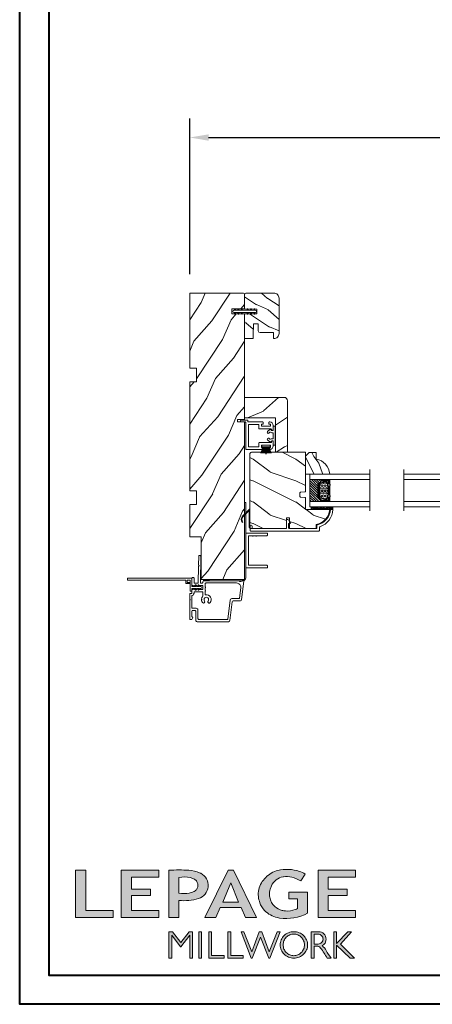
# Model space of a CAD drawing. Units: millimetres. Extents: x -96 to 592, y 0 to 199.
# Drawn here: x 241 to 251, y 0 to 23 of the extents above; entities that cross this region are included whole.
import ezdxf

# ---------------------------------------------------------------- set-up
doc = ezdxf.new("R2010")
doc.units = ezdxf.units.MM
doc.header["$MEASUREMENT"] = 0
doc.layers.get('0').update_dxf_attribs({"lineweight": 18})
doc.styles.add('Cotes', font='arial.ttf')
doc.linetypes.add('Amzigzag', pattern='A,0.0001,[136,genltshp.shx,S=0.04,R=0,X=0,Y=0],-11', length=11.0001)
doc.dimstyles.new('1-1', dxfattribs={"dimscale": 0.03937, "dimtxt": 11, "dimasz": 11, "dimexe": 11, "dimexo": 11, "dimgap": 11, "dimtad": 0, "dimtih": 1, "dimtoh": 1, "dimdec": 1, "dimlfac": 25.4, "dimzin": 0, "dimdsep": 46, "dimtxsty": 'Cotes', "dimcen": 0.09, "dimadec": 0, "dimazin": 0, "dimtfac": 1, "dimtdec": 1, "dimtofl": 0, "dimtmove": 0, "dimatfit": 3, "dimfxl": 0, "dimtolj": 1, "dimtzin": 0, "dimarcsym": 0})

# ---------------------------------------------------------------- blocks, each defined once
blk = doc.blocks.new('Logo 2018')
h = blk.add_hatch(color=256)
h.dxf.hatch_style = 1
h.paths.add_polyline_path([(85.9, 159.5), (153.9, 159.5), (153.9, 172.3), (104.2, 172.3), (104.2, 245.7), (85.9, 245.7)])
h = blk.add_hatch(color=256)
h.dxf.hatch_style = 1
h.paths.add_polyline_path([(168.9, 245.7), (168.9, 159.5), (236.9, 159.5), (236.9, 172.3), (187.2, 172.3), (187.2, 199.8), (221.8, 199.8), (221.8, 211), (187.2, 211), (187.2, 232.9), (236.9, 232.9), (236.9, 245.7)])
h = blk.add_hatch(color=256)
h.dxf.hatch_style = 1
h.paths.add_polyline_path([(255.2, 159.5), (273.5, 159.5), (273.5, 190.8, 0.100878), (309.1, 194.2, 0.672282), (313.2, 240.1, 0.0175), (311.1, 241, 0.088188), (291.5, 245.7, 0.026721), (255.2, 245.7)])
h.paths.add_polyline_path([(273.4, 232.7, -0.087731), (294.2, 232.2, -0.030178), (296.7, 231.5, -0.089386), (302.9, 228.4, -0.105083), (306.8, 223.6, -0.119001), (308.1, 218.2, -0.119001), (306.8, 212.9, -0.105404), (302.9, 208.1, -0.089385), (296, 205, -0.044827), (292.3, 204.1, -0.061376), (273.4, 203.7)], flags=16)
h = blk.add_hatch(color=256)
h.dxf.hatch_style = 1
h.paths.add_polyline_path([(320.4, 159.5), (340.6, 159.5), (348.5, 177.9), (386.5, 177.9), (394.4, 159.5), (414.6, 159.5), (372.4, 245.7), (362.6, 245.7)])
h.paths.add_polyline_path([(367.5, 222.7), (381.9, 187.6), (353.1, 187.6)], flags=16)
h = blk.add_hatch(color=256)
h.dxf.hatch_style = 1
h.paths.add_polyline_path([(462.7, 233.6, -0.002912), (463.2, 233.7, -0.101922), (478.3, 233, -0.074889), (494.5, 226.2), (502.6, 238.7, 0.043079), (492.3, 243.5, 0.141968), (453.1, 245.2, 0.071236), (441.2, 240.4, 0.128284), (423.1, 222.5, 0.165135), (417.8, 197.7, 0.051451), (420.3, 186.6, 0.112912), (429, 172.4, 0.145235), (451.9, 159.6, 0.019704), (456.2, 158.8, 0.156295), (507.2, 167.5), (507.2, 206.1), (472.9, 206.1), (472.9, 193.9), (489, 193.9), (489, 176, 0.024193), (484.3, 174.3, -0.127304), (467, 171.7, -0.02827), (460.8, 172.6, -0.137751), (447.7, 179.7, -0.184724), (438.4, 196.6, -0.039198), (438, 203.3, -0.086714), (440.1, 214.2, -0.033136), (441.3, 217.3, -0.247971)])
h = blk.add_hatch(color=256)
h.dxf.hatch_style = 1
h.paths.add_polyline_path([(526, 245.7), (526, 159.5), (594, 159.5), (594, 172.3), (544.2, 172.3), (544.2, 199.8), (578.8, 199.8), (578.8, 211), (544.2, 211), (544.2, 232.9), (594, 232.9), (594, 245.7)])
h = blk.add_hatch(color=256)
h.dxf.hatch_style = 1
h.paths.add_polyline_path([(255.2, 86.1), (260.6, 86.1), (260.6, 127.4), (276.5, 106.7), (277, 106.7), (293, 127.4), (293, 86.1), (298.4, 86.1), (298.4, 134), (292, 134), (276.8, 114.6), (261.6, 134), (255.2, 134)])
h = blk.add_hatch(color=256)
h.dxf.hatch_style = 1
h.paths.add_polyline_path([(309.5, 86.1), (314.5, 86.1), (314.5, 134), (309.5, 134)])
h = blk.add_hatch(color=256)
h.dxf.hatch_style = 1
h.paths.add_polyline_path([(355.4, 86.1), (355.4, 90.9), (332.9, 90.9), (332.9, 134), (327.7, 134), (327.7, 86.1)])
h = blk.add_hatch(color=256)
h.dxf.hatch_style = 1
h.paths.add_polyline_path([(390, 86.1), (390, 90.9), (367.6, 90.9), (367.6, 134), (362.3, 134), (362.3, 86.1)])
h = blk.add_hatch(color=256)
h.dxf.hatch_style = 1
h.paths.add_polyline_path([(421.7, 124.3), (436.8, 86.1), (438.5, 86.1), (457, 134), (451.7, 134), (437.5, 97.2), (423.9, 134), (419.4, 134), (405.8, 97.2), (391.6, 134), (386.3, 134), (404.8, 86.1), (406.6, 86.1)])
h = blk.add_hatch(color=256)
h.dxf.hatch_style = 1
h.paths.add_polyline_path([(491.7, 132.2, 0.095415), (482.2, 134, 0.095415), (472.6, 132.2, 0.097163), (464.5, 127, 0.099743), (459.1, 119.1, 0.101646), (457.2, 110, 0.101646), (459.1, 100.8, 0.099743), (464.5, 92.9, 0.097163), (472.6, 87.7, 0.095415), (482.2, 85.9, 0.095415), (491.7, 87.7, 0.097163), (499.8, 92.9, 0.099743), (505.2, 100.8, 0.101646), (507.1, 110, 0.101646), (505.2, 119.1, 0.099743), (499.8, 127, 0.097163)])
h.paths.add_polyline_path([(489.4, 128.2, -0.099108), (495.7, 123.9, -0.097857), (499.9, 117.5, -0.096991), (501.4, 110, -0.096991), (499.9, 102.5, -0.097857), (495.7, 96.1, -0.099108), (489.4, 91.9, -0.10001), (482, 90.4, -0.10001), (474.6, 91.9, -0.099108), (468.3, 96.1, -0.097857), (464.1, 102.5, -0.096991), (462.7, 110, -0.096991), (464.1, 117.5, -0.097857), (468.3, 123.9, -0.099108), (474.6, 128.2, -0.10001), (482, 129.7, -0.10001)], flags=16)
h = blk.add_hatch(color=256)
h.dxf.hatch_style = 1
h.paths.add_polyline_path([(530.8, 104.2, -0.017367), (542.6, 86.1), (549.8, 86.1, -0.054534), (540.9, 99.8, 0.101611), (533.3, 108.7, 0.207752), (539.7, 115.2, 0.095854), (540.7, 120.4, 0.095854), (539.7, 125.7, 0.097359), (536.8, 130, 0.099567), (532.5, 133, 0.101187), (527.5, 134), (513.6, 134), (513.6, 86.1), (519, 86.1), (519, 107.9), (523.6, 107.9, -0.220357)])
h.paths.add_polyline_path([(526.1, 111.6), (519, 111.6), (519, 129.4), (526.1, 129.4, -0.095348), (529.6, 128.7, -0.097133), (532.5, 126.8, -0.09977), (534.5, 123.9, -0.101717), (535.2, 120.5, -0.101717), (534.5, 117.1, -0.09977), (532.5, 114.2, -0.097133), (529.6, 112.3, -0.095348)], flags=16)
h = blk.add_hatch(color=256)
h.dxf.hatch_style = 1
h.paths.add_polyline_path([(559.8, 112.5), (559.8, 134), (554.5, 134), (554.5, 86.1), (559.8, 86.1), (559.8, 109.5), (584.4, 86.1), (592, 86.1), (566.9, 111.2), (587, 134), (580.4, 134)])
for points in [[(85.9, 159.5), (85.9, 245.7), (104.2, 245.7), (104.2, 172.3), (153.9, 172.3), (153.9, 159.5), (85.9, 159.5)], [(236.9, 245.7), (168.9, 245.7), (168.9, 159.5), (236.9, 159.5), (236.9, 172.3), (187.2, 172.3), (187.2, 199.8), (221.8, 199.8), (221.8, 211), (187.2, 211), (187.2, 232.9), (236.9, 232.9), (236.9, 245.7)], [(594, 245.7), (526, 245.7), (526, 159.5), (594, 159.5), (594, 172.3), (544.2, 172.3), (544.2, 199.8), (578.8, 199.8), (578.8, 211), (544.2, 211), (544.2, 232.9), (594, 232.9), (594, 245.7)], [(327.7, 134), (327.7, 86.1), (355.4, 86.1), (355.4, 90.9), (332.9, 90.9), (332.9, 134), (327.7, 134)], [(362.3, 134), (362.3, 86.1), (390, 86.1), (390, 90.9), (367.6, 90.9), (367.6, 134), (362.3, 134)]]:
    blk.add_lwpolyline(points)
for points in [[(309.1, 194.2, 0.672282), (313.2, 240.1, 0.017575), (311.1, 241, 0.088146), (291.5, 245.7, 0.026721), (255.2, 245.7), (255.2, 159.5), (273.5, 159.5), (273.5, 190.8, 0.100878)], [(273.4, 232.7), (273.4, 203.7, 0.061376), (292.3, 204.1, 0.044827), (296, 205, 0.089385), (302.9, 208.1, 0.105404), (306.8, 212.9, 0.119001), (308.1, 218.2, 0.119001), (306.8, 223.6, 0.105083), (302.9, 228.4, 0.089386), (296.7, 231.5, 0.030178), (294.2, 232.2, 0.087731)], [(494.5, 226.2), (502.6, 238.7, 0.043079), (492.3, 243.5, 0.141968), (453.1, 245.2, 0.071236), (441.2, 240.4, 0.128284), (423.1, 222.5, 0.165135), (417.8, 197.7, 0.051451), (420.3, 186.6, 0.112912), (429, 172.4, 0.145235), (451.9, 159.6, 0.019704), (456.2, 158.8, 0.156295), (507.2, 167.5), (507.2, 206.1), (472.9, 206.1), (472.9, 193.9), (489, 193.9), (489, 176, 0.024193), (484.3, 174.3, -0.127304), (467, 171.7, -0.02827), (460.8, 172.6, -0.137751), (447.7, 179.7, -0.184724), (438.4, 196.6, -0.039198), (438, 203.3, -0.086714), (440.1, 214.2, -0.033136), (441.3, 217.3, -0.247971), (462.7, 233.6, -0.002912), (463.2, 233.7, -0.101922), (478.3, 233, -0.074889)], [(457.2, 110, 0.101646), (459.1, 100.8, 0.099743), (464.5, 92.9, 0.097163), (472.6, 87.7, 0.095415), (482.2, 85.9, 0.095415), (491.7, 87.7, 0.097163), (499.8, 92.9, 0.099743), (505.2, 100.8, 0.101646), (507.1, 110, 0.101646), (505.2, 119.1, 0.099743), (499.8, 127, 0.097163), (491.7, 132.2, 0.095415), (482.2, 134, 0.095415), (472.6, 132.2, 0.097163), (464.5, 127, 0.099743), (459.1, 119.1, 0.101646)], [(462.7, 110, 0.096991), (464.1, 102.5, 0.097857), (468.3, 96.1, 0.099108), (474.6, 91.9, 0.10001), (482, 90.4, 0.10001), (489.4, 91.9, 0.099108), (495.7, 96.1, 0.097857), (499.9, 102.5, 0.096991), (501.4, 110, 0.096991), (499.9, 117.5, 0.097857), (495.7, 123.9, 0.099108), (489.4, 128.2, 0.10001), (482, 129.7, 0.10001), (474.6, 128.2, 0.099108), (468.3, 123.9, 0.097857), (464.1, 117.5, 0.096991)], [(519, 129.4), (526.1, 129.4, -0.095348), (529.6, 128.7, -0.097133), (532.5, 126.8, -0.09977), (534.5, 123.9, -0.101717), (535.2, 120.5, -0.101717), (534.5, 117.1, -0.09977), (532.5, 114.2, -0.097133), (529.6, 112.3, -0.095348), (526.1, 111.6), (519, 111.6)]]:
    blk.add_lwpolyline(points, format="xyb", close=True)
for points in [[(394.4, 159.5), (414.6, 159.5), (372.4, 245.7), (362.6, 245.7), (362.6, 245.7), (320.4, 159.5), (340.6, 159.5), (348.5, 177.9), (386.5, 177.9)], [(367.5, 222.7), (353.1, 187.6), (381.9, 187.6)], [(293, 86.1), (293, 127.4), (277, 106.7), (276.5, 106.7), (260.6, 127.4), (260.6, 86.1), (255.2, 86.1), (255.2, 134), (261.6, 134), (276.8, 114.6), (292, 134), (298.4, 134), (298.4, 86.1)], [(309.5, 134), (314.5, 134), (314.5, 86.1), (309.5, 86.1)], [(451.7, 134), (437.5, 97.2), (423.9, 134), (419.4, 134), (405.8, 97.2), (391.6, 134), (386.3, 134), (404.8, 86.1), (406.6, 86.1), (421.7, 124.3), (436.8, 86.1), (438.5, 86.1), (457, 134)], [(587, 134), (566.9, 111.2), (592, 86.1), (584.4, 86.1), (559.8, 109.5), (559.8, 86.1), (554.5, 86.1), (554.5, 134), (559.8, 134), (559.8, 112.5), (580.4, 134)]]:
    blk.add_lwpolyline(points, close=True)
blk.add_lwpolyline([(549.8, 86.1), (542.6, 86.1, 0.017367), (530.8, 104.2, 0.220357), (523.6, 107.9), (519, 107.9), (519, 86.1), (513.6, 86.1), (513.6, 134), (527.5, 134, -0.101187), (532.5, 133, -0.099567), (536.8, 130, -0.097359), (539.7, 125.7, -0.095854), (540.7, 120.4, -0.095854), (539.7, 115.2, -0.195811), (533.8, 108.9, -0.007945), (533.3, 108.7, -0.101575), (540.9, 99.8, 0.054484), (549.8, 86.1)], format="xyb")
blk = doc.blocks.new('*D161')
at = {"color": 0, "lineweight": -2, "transparency": 16777216}
for p, q in [((245.318, 16.751), (245.318, 20.319)), ((284.612, 16.751), (284.612, 20.319)), ((245.752, 19.886), (262.758, 19.886)), ((284.179, 19.886), (267.173, 19.886))]:
    blk.add_line(p, q, dxfattribs=at)
at = {"color": 0, "transparency": 16777216}
for points in [[(245.752, 19.958), (245.752, 19.813), (245.318, 19.886)], [(284.179, 19.958), (284.179, 19.813), (284.612, 19.886)]]:
    blk.add_solid(points, dxfattribs=at)
at = {"layer": 'Defpoints', "color": 0, "transparency": 16777216}
for p in [(245.318, 19.886), (245.318, 16.318), (284.612, 16.318)]:
    blk.add_point(p, dxfattribs=at)
at = {"color": 0, "transparency": 16777216, "insert": (264.965, 19.886), "char_height": 0.43307, "attachment_point": 5, "style": 'Cotes'}
blk.add_mtext('\\A1;FRAME SIZE', dxfattribs=at)
blk = doc.blocks.new('D-072')
for points in [[(-0.71, 5.89, 1), (-0.54, 5.43), (0, 5.62), (0, 6.15)], [(2.11, 5.89, -1), (1.94, 5.43), (1.4, 5.62), (1.4, 6.15)], [(-0.71, 3.89, 1), (-0.54, 3.43), (0, 3.62), (0, 4.15)], [(-0.71, 1.89, 1), (-0.54, 1.43), (0, 1.62), (0, 2.15)], [(2.11, 3.89, -1), (1.94, 3.43), (1.4, 3.62), (1.4, 4.15)], [(2.11, 1.89, -1), (1.94, 1.43), (1.4, 1.62), (1.4, 2.15)], [(-0.71, -1.89, -1), (-0.54, -1.43), (0, -1.62), (0, -2.15)], [(-0.71, -3.89, -1), (-0.54, -3.43), (0, -3.62), (0, -4.15)], [(-0.71, -5.89, -1), (-0.54, -5.43), (0, -5.62), (0, -6.15)], [(2.11, -1.89, 1), (1.94, -1.43), (1.4, -1.62), (1.4, -2.15)], [(2.11, -3.89, 1), (1.94, -3.43), (1.4, -3.62), (1.4, -4.15)], [(2.11, -5.89, 1), (1.94, -5.43), (1.4, -5.62), (1.4, -6.15)]]:
    blk.add_hatch(color=256).paths.add_polyline_path(points)
for points in [[(0, 6.15), (-0.71, 5.89, 1), (-0.54, 5.43), (0, 5.62)], [(1.4, 5.62), (1.94, 5.43, 1), (2.11, 5.89), (1.4, 6.15)], [(0, 4.15), (-0.71, 3.89, 1), (-0.54, 3.43), (0, 3.62)], [(0, 2.15), (-0.71, 1.89, 1), (-0.54, 1.43), (0, 1.62)], [(1.4, 3.62), (1.94, 3.43, 1), (2.11, 3.89), (1.4, 4.15)], [(1.4, 1.62), (1.94, 1.43, 1), (2.11, 1.89), (1.4, 2.15)], [(0, -2.15), (-0.71, -1.89, -1), (-0.54, -1.43), (0, -1.62)], [(0, -4.15), (-0.71, -3.89, -1), (-0.54, -3.43), (0, -3.62)], [(0, -6.15), (-0.71, -5.89, -1), (-0.54, -5.43), (0, -5.62)], [(1.4, -1.62), (1.94, -1.43, -1), (2.11, -1.89), (1.4, -2.15)], [(1.4, -3.62), (1.94, -3.43, -1), (2.11, -3.89), (1.4, -4.15)], [(1.4, -5.62), (1.94, -5.43, -1), (2.11, -5.89), (1.4, -6.15)]]:
    blk.add_lwpolyline(points, format="xyb")
blk.add_lwpolyline([(1.4, -6.15, -1), (0, -6.15), (0, 6.15, -1), (1.4, 6.15)], format="xyb", close=True)
blk = doc.blocks.new('PP-002')
blk.add_lwpolyline([(5.3, 18.97), (5.5, 18.97), (3, 18.97, 0.414214), (1, 16.97), (1, 16.71, 0.414214), (1.3, 16.41), (1.9, 16.41, 0.414214), (2.2, 16.71), (2.2, 17.17, -0.414214), (2.5, 17.47), (3.2, 17.47, -0.414214), (3.5, 17.17), (3.5, 12.44, -0.414214), (3.2, 12.14), (2.5, 12.14, -0.414214), (2.2, 12.44), (2.2, 12.91, 0.414214), (1.9, 13.21), (1.3, 13.21, 0.414214), (1, 12.91), (1, 4.59, -0.414214), (0.7, 4.29), (0.3, 4.29, 0.414214), (0, 3.99), (0, 0.3, 0.414214), (0.3, 0), (0.7, 0, 0.414214), (1, 0.3), (1, 2.7, -0.414214), (1.3, 3), (16.7, 3, 0.414211), (17, 3.3), (17, 12.91, 0.414216), (16.7, 13.21), (16.1, 13.21, 0.414214), (15.8, 12.91), (15.8, 12.44, -0.414214), (15.5, 12.14), (14.8, 12.14, -0.414214), (14.5, 12.44), (14.5, 17.17, -0.414214), (14.8, 17.47), (15.5, 17.47, -0.414214), (15.8, 17.17), (15.8, 16.71, 0.414214), (16.1, 16.41), (16.7, 16.41, 0.414214), (17, 16.71), (17, 16.97, 0.414214), (15, 18.97), (12.5, 18.97, 0.999992), (12.5, 17.97), (12.7, 17.97, -0.414215), (13, 17.67), (13, 10.94, 0.414215), (13.3, 10.64), (15.2, 10.64, -0.414216), (15.5, 10.34), (15.5, 4.8, -0.414211), (15.2, 4.5), (2.8, 4.5, -0.414214), (2.5, 4.8), (2.5, 10.34, -0.414214), (2.8, 10.64), (4.7, 10.64, 0.414214), (5, 10.94), (5, 17.67, -0.414214), (5.3, 17.97), (5.5, 17.97, 0.999992), (5.5, 18.97)], format="xyb")
blk = doc.blocks.new('PP-005')
blk.add_lwpolyline([(3.74, -1.5, -0.414214), (4.04, -1.2), (6.96, -1.2, -0.414214), (7.26, -1.5), (7.26, -1.95, 0.133599), (7.51, -2.87, -0.321622), (7.48, -3.21), (7.02, -3.74, 1), (7.93, -4.52), (9.27, -2.97, 0.520598), (9.02, -2.55, -0.393947), (8.46, -1.95), (8.46, -1.5, -0.414214), (8.76, -1.2), (10.7, -1.2, 0.414214), (11, -0.9), (11, -0.3, 0.414214), (10.7, 0), (0.3, 0, 0.414214), (0, -0.3), (0, -0.9, 0.414214), (0.3, -1.2), (2.24, -1.2, -0.414214), (2.54, -1.5), (2.54, -1.95, -0.393947), (1.98, -2.55, 0.520598), (1.73, -2.97), (3.07, -4.52, 1), (3.98, -3.74), (3.52, -3.21, -0.321622), (3.49, -2.87, 0.133599), (3.74, -1.95)], format="xyb", close=True)
blk = doc.blocks.new('D-059')
h = blk.add_hatch()
h.set_pattern_fill('WOOD1', color=256, scale=10, style=0, pattern_type=2)
h.set_pattern_definition([(216.8699, (-335.2539, -33.65), (29.999999, 20.000001), [5, -45]), (206.5651, (-329.254, -36.65), (-9.99999, -10.000013), [11.18034, -11.18034]), (198.4349, (-329.254, -41.65), (-20.000004, -9.999984), [6.32456, -25.29822])])
edge = h.paths.add_edge_path()
edge.add_line((-10.5, 0), (0, 0))
edge.add_line((0, 0), (0, 14.03))
edge.add_arc((0.54, 4.7), 9.34, 93.30502, 171.39183)
edge.add_line((-8.7, 6.1), (-12.5, 6.1))
edge.add_line((-12.5, 6.1), (-12.5, 2))
edge.add_line((-12.5, 2), (-10.5, 0))
blk.add_lwpolyline([(-10.5, 0), (0, 0), (0, 14.03, 0.354545), (-8.7, 6.1), (-12.5, 6.1), (-12.5, 2)], format="xyb", close=True)
blk = doc.blocks.new('V-006')
h = blk.add_hatch()
h.set_pattern_fill('GRAVEL', color=256, scale=0.075, style=0)
h.set_pattern_definition([(228.0128, (-26.72399, -53.63578), (-15.24001295, -17.14502107), [0.25629, -25.372875]), (184.9697, (-26.89544, -53.826285), (22.86003698, 1.90498656), [0.439804, -43.5405]), (132.5104, (-27.33359, -53.86438), (19.04998614, -20.95502047), [0.31011, -30.701025]), (267.2737, (-28.07654, -54.340635), (1.90499173, 38.09998774), [0.400504, -39.6498]), (292.8337, (-28.09559, -54.740685), (-9.52502704, 22.860013), [0.392726, -38.87985]), (357.2737, (-27.94319, -55.102635), (-38.09998774, 1.90499173), [0.400504, -39.6498]), (37.6942, (-27.54314, -55.121685), (-24.765015646, -19.04998302), [0.529645, -52.434825]), (72.2553, (-27.12404, -54.797835), (13.335026674, 41.910012155), [0.50004, -49.503975]), (121.4296, (-26.97164, -54.321585), (-15.24000393, 24.76497087), [0.40186, -39.784125]), (175.2364, (-27.18119, -53.97868), (20.95498354, -1.90498212), [0.458785, -22.480425]), (222.3974, (-27.63839, -53.940585), (-22.86000069, -20.95497274), [0.593309, -58.7376]), (138.8141, (-26.19059, -54.35968), (-13.3349915, 11.4299824), [0.202504, -20.04795]), (171.4692, (-26.34299, -54.22633), (24.7649622, -3.8100096), [0.38526, -38.14095]), (225, (-26.724, -54.1692), (-3e-16, -1.905), [0.269407, -2.42467]), (203.1986, (-26.85734, -53.94058), (9.5250321, 3.8100167), [0.14508, -14.36295]), (291.8014, (-26.9907, -53.99773), (-1.9050013, 5.7150037), [0.205175, -10.0536]), (30.9638, (-26.9145, -54.18823), (5.714994, 3.810003), [0.33324, -10.774725]), (161.5651, (-26.62874, -54.0168), (3.810002, -1.904997), [0.240965, -5.783175]), (16.3895, (-28.09559, -53.99773), (19.05001051, 5.71498811), [0.337566, -33.4191]), (70.3462, (-27.77174, -53.90248), (-7.61997877, -20.95497037), [0.2832, -28.03665]), (293.1986, (-26.62874, -53.63578), (-3.8100167, 9.5250321), [0.29016, -14.2179]), (343.6105, (-26.51444, -53.90248), (-19.05001051, 5.71498811), [0.337566, -33.4191]), (339.444, (-28.0956, -55.17883), (-9.5250118, 3.8099954), [0.325526, -15.950775]), (294.7751, (-27.79079, -55.29313), (-9.5249778, 20.95499027), [0.272754, -27.0027]), (66.8014, (-26.6097, -55.54078), (3.8100167, 9.5250321), [0.29016, -14.2179]), (17.354, (-26.49539, -55.27408), (-24.76500134, -7.6199885), [0.319337, -31.6143]), (69.444, (-27.54314, -55.54078), (-3.8099954, -9.5250118), [0.162764, -16.1136]), (101.3099, (-26.724, -55.5408), (-1.9049906, 7.6199756), [0.097136, -9.6165]), (165.9638, (-26.74304, -55.44553), (5.715004, -1.9049967), [0.392726, -7.461787]), (186.009, (-27.12404, -55.35028), (19.04997191, 1.90499555), [0.36395, -36.03105]), (303.6901, (-26.9145, -54.3597), (-1.9050007, 3.8099963), [0.274743, -6.593835]), (353.1572, (-26.76209, -54.588285), (32.38501339, -3.81001706), [0.479668, -47.487]), (60.9454, (-26.28584, -54.64543), (-7.6199823, -13.3349682), [0.19613, -19.41705]), (90, (-26.1906, -54.474), (-1.905, 1.905), [0.1143, -1.7907]), (120.2564, (-27.16214, -55.29313), (7.61998385, -13.33499327), [0.26465, -26.200425]), (48.0128, (-27.29549, -55.06453), (15.24001295, 17.14502107), [0.512582, -25.1166]), (0, (-26.9526, -54.6835), (1.905, 1.905), [0.4953, -1.4097]), (325.3048, (-26.45729, -54.68353), (-19.049967, 13.33500127), [0.301208, -29.819475]), (254.0546, (-26.20964, -54.85498), (-1.9050049, -7.6200182), [0.27737, -13.591275]), (207.646, (-26.28584, -55.121685), (-36.19498729, -19.05001198), [0.45161, -44.709375]), (175.4261, (-26.68589, -55.331235), (-24.7650057, 1.90499078), [0.477772, -47.29935]), (175.4261, (-26.68589, -55.331235), (-24.7650057, 1.90499078), [0.477772, -47.29935])])
h.paths.add_polyline_path([(6.3565, 0), (6.3565, 1.6), (-6.3565, 1.6), (-6.3565, 0)])
blk.add_line((-6.3565, 0), (-6.3565, 1.6))
blk.add_lwpolyline([(-6.3565, 0), (-6.3565, 1.6), (6.3565, 1.6), (6.3565, 0)], close=True)
blk = doc.blocks.new('CF-034')
blk.add_lwpolyline([(3.03, 4.11, -0.368219), (6.4, 3.84), (9.83, 0.4), (0, 0.4), (0, 0), (10.56, 0, 0.668179), (10.63, 0.17), (6.68, 4.12, 0.368219), (2.8, 4.43)], format="xyb", close=True)
blk = doc.blocks.new('PP-020')
blk.add_lwpolyline([(45.69, -20.05), (1.65, -20.05, -0.414214), (0.65, -19.05), (0.65, 3.95), (0, 3.95), (0, -19.05, 0.414214), (1.65, -20.7), (45.69, -20.7)], format="xyb", close=True)
blk = doc.blocks.new('V-042')
h = blk.add_hatch()
h.set_pattern_fill('ANSI31', color=256, scale=8, style=0)
h.set_pattern_definition([(45, (-287.4581, 1960.2951), (-0.7071068, 0.7071068), [])])
h.paths.add_polyline_path([(12.52, 4.65), (6.48, 4.65), (5.86, 4.65, -0.341404), (5.28, 5.1, 0.290945), (3.86, 6.42, -0.361442), (3.53, 6.81), (3.53, 9.5), (3.15, 9.5), (3.15, 0), (15.85, 0), (15.85, 9.5), (15.47, 9.5), (15.47, 6.81, -0.361442), (15.14, 6.42, 0.290945), (13.73, 5.1, -0.341139), (13.15, 4.65)])
h = blk.add_hatch()
h.set_pattern_fill('HEX', color=256, scale=4, style=0)
h.set_pattern_definition([(0, (-287.4581, 1960.29515), (0, 0.8660254), [0.5, -1]), (120, (-287.4581, 1960.29515), (-0.75, -0.4330127), [0.5, -1]), (60, (-286.9581, 1960.29515), (-0.75, 0.4330127), [0.5, -1])])
h.paths.add_polyline_path([(12.12, 10.62, -0.010382), (6.98, 10.62, 0.076556), (4.75, 10.13, 0.263685), (4.5, 9.82, 0.148643), (4.85, 7.05, 0.145267), (5.04, 6.84, -0.157262), (6.05, 5.6, 0.308069), (6.42, 5.35), (12.68, 5.35, 0.308069), (13.05, 5.6, -0.157262), (14.06, 6.84, 0.145267), (14.25, 7.05, 0.148643), (14.6, 9.82, 0.263685), (14.35, 10.13, 0.076556)])
at = {"linetype": 'Amzigzag', "ltscale": 1.5}
blk.add_line((-2.7, 34.8), (21.32, 34.8), dxfattribs=at)
at = {"linetype": 'Continuous', "lineweight": 25}
for p, q in [((5.83, 11.5), (3.78, 11.5)), ((15.32, 11.5), (13.27, 11.5)), ((3.58, 11.3), (3.58, 10.08)), ((3.62, 9.95), (3.63, 9.95)), ((3.63, 9.95), (3.63, 9.99)), ((3.63, 9.95), (3.63, 6.81)), ((3.72, 10.18), (3.74, 10.2)), ((3.72, 9.99), (3.72, 6.81)), ((3.8, 10.13), (3.77, 10.11)), ((3.78, 10.28), (3.78, 10.8)), ((3.87, 10.8), (3.87, 10.28)), ((4.08, 11.1), (5.68, 11.1)), ((5.68, 11.01), (4.08, 11.01)), ((5.68, 11.1), (5.68, 11.01)), ((13.42, 11.1), (15.02, 11.1)), ((13.42, 11.01), (13.42, 11.1)), ((15.02, 11.01), (13.42, 11.01)), ((15.23, 10.28), (15.23, 10.8)), ((15.33, 10.11), (15.3, 10.13)), ((15.32, 10.8), (15.32, 10.28)), ((15.36, 10.2), (15.38, 10.18)), ((15.38, 6.81), (15.38, 9.99)), ((15.47, 9.99), (15.47, 9.95)), ((15.47, 9.95), (15.48, 9.95)), ((15.47, 6.81), (15.47, 9.95)), ((15.52, 10.08), (15.52, 11.3)), ((5.95, 4.74), (6.58, 4.74)), ((5.95, 4.65), (6.58, 4.65)), ((6.42, 5.35), (12.68, 5.35)), ((6.58, 4.74), (12.52, 4.74)), ((6.58, 4.65), (12.52, 4.65)), ((12.52, 4.74), (13.15, 4.74)), ((12.52, 4.65), (13.15, 4.65))]:
    blk.add_line(p, q, dxfattribs=at)
blk.add_line((3.2, 0), (15.9, 0))
for points in [[(3.2, 34.8), (3.2, 0), (0, 0), (0, 34.8)], [(19.1, 34.8), (19.1, 0), (15.9, 0), (15.9, 34.8)]]:
    blk.add_lwpolyline(points)
for points in [[(3.2, 9.5), (3.58, 9.5), (3.58, 11.5), (3.2, 11.5)], [(15.9, 9.5), (15.52, 9.5), (15.52, 11.5), (15.9, 11.5)]]:
    blk.add_lwpolyline(points, close=True)
for centre, radius, start, end in [((3.78, 11.3), 0.2, 90, 180), ((9.55, 46), 34.7, 263.84509, 276.15491), ((15.32, 11.3), 0.2, 0, 90), ((3.79, 10.08), 0.21, 179.70679, 218.17016), ((3.87, 9.99), 0.238, 129.61883, 180), ((4.03, 6.81), 0.4, 180, 259.48794), ((3.87, 9.99), 0.148, 129.61883, 180), ((4.03, 6.81), 0.31, 180, 259.48794), ((3.67, 10.28), 0.11, 309.61883, 0), ((4.08, 10.8), 0.3, 90, 180), ((3.67, 10.28), 0.2, 309.61883, 0), ((4.08, 10.8), 0.21, 90, 180), ((3.63, 4.64), 1.81, 14.59957, 79.48794), ((3.63, 4.64), 1.9, 14.59957, 79.48794), ((9.23, 9.02), 4.8, 170.37881, 204.19767), ((4.89, 9.76), 0.4, 111.29157, 170.37881), ((7.47, 3.14), 7.5, 93.78033, 111.29157), ((5.31, 7.26), 0.5, 204.19767, 237.25921), ((3.63, 4.65), 2.6, 21.51019, 57.25921), ((9.55, 134.58), 123.98, 268.8103, 271.1897), ((11.63, 3.14), 7.5, 68.70843, 86.21967), ((15.47, 4.65), 2.6, 122.74079, 158.48981), ((15.47, 4.64), 1.9, 100.51206, 165.40043), ((15.47, 4.64), 1.81, 100.51206, 165.40043), ((13.79, 7.26), 0.5, 302.74079, 335.80233), ((9.87, 9.02), 4.8, 335.80233, 9.62119), ((14.21, 9.76), 0.4, 9.62119, 68.70843), ((15.02, 10.8), 0.3, 0, 90), ((15.02, 10.8), 0.21, 0, 90), ((15.07, 6.81), 0.31, 280.51206, 0), ((15.07, 6.81), 0.4, 280.51206, 0), ((15.43, 10.28), 0.2, 180, 230.38117), ((15.43, 10.28), 0.11, 180, 230.38117), ((15.23, 9.99), 0.148, 0, 50.38117), ((15.23, 9.99), 0.238, 0, 50.38117), ((15.31, 10.08), 0.21, 321.82984, 0.29321), ((5.95, 5.25), 0.6, 194.59957, 270), ((5.95, 5.25), 0.51, 194.59957, 270), ((6.42, 5.75), 0.4, 201.51019, 270), ((12.68, 5.75), 0.4, 270, 338.48981), ((13.15, 5.25), 0.51, 270, 345.40043), ((13.15, 5.25), 0.6, 270, 345.40043)]:
    blk.add_arc(centre, radius, start, end, dxfattribs=at)
blk = doc.blocks.new('PP-009-A')
h = blk.add_hatch()
h.set_pattern_fill('WOOD1', color=256, scale=25, angle=120, style=0, pattern_type=2)
h.set_pattern_definition([(23.1301, (613.7685, 1098.6867), (-80.801272, -39.951902), [12.5, -112.5]), (33.4349, (612.764, 1081.946), (34.15065, 9.1506), [27.95085, -27.95085]), (41.5651, (623.589, 1075.696), (46.650606, 30.8013), [15.8114, -63.24555])])
edge = h.paths.add_edge_path()
edge.add_line((123.25, 0), (123.25, -4))
edge.add_line((123.25, -4), (115.25, -4))
edge.add_line((115.25, -4), (115.25, 0))
edge.add_line((115.25, 0), (51.75, 0))
edge.add_line((51.75, 0), (51.75, -4))
edge.add_line((51.75, -4), (43.75, -4))
edge.add_line((43.75, -4), (43.75, 0))
edge.add_line((43.75, 0), (0, 0))
edge.add_line((0, 0), (0, -31))
edge.add_arc((1, -31), 1, 180, 270)
edge.add_line((1, -32), (9.2, -32))
edge.add_line((9.2, -32), (9.2, -24.5))
edge.add_line((9.2, -24.5), (12.2, -24.5))
edge.add_line((12.2, -24.5), (12.2, -32))
edge.add_line((12.2, -32), (73.64, -32))
edge.add_line((73.64, -32), (73.64, -27.81))
edge.add_line((73.64, -27.81), (75.14, -27.81))
edge.add_line((75.14, -27.81), (75.14, -32))
edge.add_line((75.14, -32), (167, -32))
edge.add_line((167, -32), (167, -6.61))
edge.add_line((167, -6.61), (142, -6.61))
edge.add_line((142, -6.61), (142, 0))
edge.add_line((142, 0), (123.25, 0))
blk.add_lwpolyline([(51.75, 0), (115.25, 0), (115.25, -4), (123.25, -4), (123.25, 0), (142, 0), (142, -6.61), (167, -6.61), (167, -32), (75.14, -32), (75.14, -32), (75.14, -27.81), (73.64, -27.81), (73.64, -32), (12.2, -32), (12.2, -24.5), (9.2, -24.5), (9.2, -32), (1, -32, -0.414214), (0, -31), (0, 0), (43.75, 0), (43.75, -4), (51.75, -4)], format="xyb", close=True)
blk = doc.blocks.new('CF-039')
for p, q in [((2.33, 1), (2.33, 5.3)), ((2.42, 1), (2.42, 5.3))]:
    blk.add_line(p, q)
blk.add_lwpolyline([(0, 1), (0, 0), (4.75, 0), (4.75, 1)], close=True)
for centre, radius, start, end in [((-7.85, 1.07), 8.03, 359.63197, 25.85353), ((-7.85, 1.07), 8.33, 359.63197, 24.85813), ((-7.85, 1.07), 8.63, 359.63197, 23.93906), ((-7.85, 1.07), 8.93, 359.63197, 23.08759), ((-7.85, 1.07), 9.23, 359.63197, 22.29631), ((-7.85, 1.07), 9.53, 359.63197, 21.55888), ((-7.85, 1.07), 9.83, 359.63197, 20.86985), ((-7.85, 1.07), 10.13, 359.63197, 20.22449), ((-7.85, 1.07), 10.43, 359.63197, 19.61868), ((12.6, 1.07), 10.43, 160.38132, 180.36803), ((12.6, 1.07), 10.13, 159.77551, 180.36803), ((12.6, 1.07), 9.83, 159.13015, 180.36803), ((12.6, 1.07), 9.53, 158.44112, 180.36803), ((12.6, 1.07), 9.23, 157.70369, 180.36803), ((12.6, 1.07), 8.93, 156.91241, 180.36803), ((12.6, 1.07), 8.63, 156.06094, 180.36803), ((12.6, 1.07), 8.33, 155.14187, 180.36803), ((12.6, 1.07), 8.03, 154.14647, 180.36803)]:
    blk.add_arc(centre, radius, start, end)
blk = doc.blocks.new('PP-021')
h = blk.add_hatch()
h.set_pattern_fill('WOOD1', color=256, scale=30, angle=30, pattern_type=2)
h.set_pattern_definition([(246.87, (-43.077, -12.54), (47.9423, 96.9615), [15, -135]), (236.565, (-22.989, -11.334), (-10.9807, -40.9808), [33.541, -33.541]), (228.435, (-15.489, -24.325), (-36.9616, -55.9807), [18.9737, -75.8947])])
h.paths.add_polyline_path([(0, 18), (0, 0), (12, 0), (12, 23, 0.414214), (10, 25), (-20, 25), (-20, 18)])
blk.add_lwpolyline([(-20, 18), (-20, 25), (10, 25, -0.414214), (12, 23), (12, 0), (0, 0), (0, 18), (-20, 18)], format="xyb")
blk = doc.blocks.new('D-007')
for points in [[(0.18, -12, -0.84045), (-0.04, -12.74), (-11.13, -11.38, -0.378866), (-11.7, -10.73), (-11.7, -6.52, 0.384203), (-12.24, -5.93), (-23.13, -4.64, -0.384203), (-23.85, -3.85), (-23.85, 14.43, -0.414214), (-23.05, 15.23), (-17.88, 15.23, 0.414214), (-17.28, 15.83), (-17.28, 16.99, 0.344238), (-17.66, 17.47), (-20.87, 17.48, 0.3902), (-21.17, 17.2, -0.505766), (-21.45, 17.03), (-22.27, 17.37, -0.305321), (-22.58, 17.83), (-22.58, 18.28, -0.414214), (-22.08, 18.78), (-11.48, 18.78, -0.198912), (-11.31, 18.7), (-11.13, 18.53, 0.414214), (-10.85, 18.53), (-10.68, 18.7, -0.198912), (-10.5, 18.78), (-7.75, 18.78, -0.414214), (-7.45, 18.48), (-7.45, 17.82, 0.170626), (-7.42, 17.73, 0.240371), (-6.85, 17.48), (-5.45, 17.48, -0.414214), (-5.15, 17.18), (-5.15, 16.76, 0.117306), (-5.13, 16.69), (-4.91, 16.25, -0.403953), (-5, 15.99, 0.220674), (-5.15, 15.79, 0.168278), (-5.13, 15.69), (-4.91, 15.25, -0.403953), (-5, 14.99, 0.220674), (-5.15, 14.79, 0.168278), (-5.13, 14.69), (-4.91, 14.25, -0.403953), (-5, 13.99, 0.220674), (-5.15, 13.79, 0.168278), (-5.13, 13.69), (-4.91, 13.25, -0.403953), (-5, 12.99, 0.273678), (-5.15, 12.73), (-5.15, 11.38, 0.414214), (-4.85, 11.08), (-3.05, 11.08, 0.414214), (-2.75, 11.38), (-2.75, 12.73, 0.273678), (-2.91, 12.99, -0.403953), (-2.99, 13.25), (-2.77, 13.69, 0.168278), (-2.76, 13.79, 0.220674), (-2.91, 13.99, -0.403953), (-2.99, 14.25), (-2.77, 14.69, 0.168278), (-2.76, 14.79, 0.220674), (-2.91, 14.99, -0.403953), (-2.99, 15.25), (-2.77, 15.69, 0.168278), (-2.76, 15.79, 0.220674), (-2.91, 15.99, -0.403953), (-2.99, 16.25), (-2.77, 16.69, 0.117306), (-2.75, 16.76), (-2.75, 17.18, -0.414214), (-2.45, 17.48), (1.35, 17.48, -0.414214), (1.95, 16.88), (1.95, 16.81, -0.414214), (1.35, 16.21), (-1.18, 16.21, 0.414214), (-1.48, 15.91), (-1.48, 14.09, 0.409111), (-1.19, 13.79), (8.28, 13.62, -0.198912), (8.46, 13.55), (8.62, 13.38, 0.414214), (8.9, 13.37), (9.08, 13.54, -0.198912), (9.25, 13.61), (14.2, 13.52, -0.414214), (14.79, 12.91), (14.79, 12.84, -0.414214), (14.18, 12.25), (-1.18, 12.52, 0.414214), (-1.48, 12.22), (-1.48, 11.68, 0.414214), (-0.88, 11.08), (-0.6, 11.08, -0.341999), (-0.02, 10.63, 0.341999), (0.17, 10.48), (0.4, 10.48), (0.4, 7.48), (0.2, 7.48, 0.414214), (0, 7.28), (0, -9.74, -0.210042), (-0.1, -9.96, 0.524065)], [(-10.18, -10.18), (-4.1, -10.93, 0.450467), (-1.3, -8.45), (-1.3, 9.21, 0.414214), (-1.9, 9.81), (-3.5, 9.81, 0.341999), (-3.69, 9.66, -0.774597), (-4.08, 9.66, 0.341999), (-4.27, 9.81), (-5.5, 9.81, 0.341999), (-5.69, 9.66, -0.774597), (-6.08, 9.66, 0.341999), (-6.27, 9.81), (-7.87, 9.81, 0.454272), (-8.17, 9.47, -0.674109), (-12.76, 6.85, -1), (-11.83, 8.03, 2.060023), (-11.83, 10.15, -1), (-12.76, 11.33, -0.124116), (-11.48, 11.89, -0.244295), (-11.26, 11.82), (-11.14, 11.69, 0.414214), (-10.85, 11.69), (-10.72, 11.82, -0.244295), (-10.5, 11.89, -0.148245), (-9.03, 11.15, 0.192761), (-8.85, 11.08), (-6.72, 11.08, 0.414214), (-6.42, 11.38), (-6.42, 15.91, 0.435632), (-6.74, 16.21, -0.311175), (-8.66, 17.33, 0.291386), (-8.93, 17.51), (-15.71, 17.51, 0.414214), (-16.01, 17.21), (-16.01, 14.96, -0.414214), (-17.01, 13.96), (-21.98, 13.96, 0.414214), (-22.58, 13.36), (-22.58, -3.13, 0.390067), (-22.31, -3.43), (-11.28, -4.75, -0.379786), (-10.4, -5.74), (-10.4, -9.93, 0.378866)]]:
    blk.add_lwpolyline(points, format="xyb", close=True)
blk = doc.blocks.new('PP-010')
h = blk.add_hatch()
h.set_pattern_fill('WOOD1', color=256, scale=15, angle=30, style=0, pattern_type=2)
h.set_pattern_definition([(246.87, (-28.8578, 15.9904), (23.97114, 48.48076), [7.5, -67.5]), (236.565, (-18.8135, 16.593), (-5.4904, -20.4904), [16.7705, -16.7705]), (228.435, (-15.0635, 10.098), (-18.4808, -27.9904), [9.487, -37.9473])])
h.paths.add_polyline_path([(-23.55, 20, 0.414214), (-26.55, 17), (-26.55, 1, 0.414214), (-25.55, 0), (-17.35, 0), (-17.35, 7), (-14.35, 7), (-14.35, 0), (0, 0), (0, 5), (-8.5, 5), (-8.5, 8), (-3.5, 8), (-3.5, 16.9), (0, 16.9), (0, 17, 0.414214), (-3, 20)])
blk.add_lwpolyline([(-14.35, 0), (-14.47, 7), (-17.23, 7), (-17.35, 0), (-25.55, 0, -0.414214), (-26.55, 1), (-26.55, 17, -0.414214), (-23.55, 20), (-3, 20, -0.414214), (0, 17), (0, 16.85), (-3.54, 16.79), (-3.54, 8.95, -0.409111), (-4.52, 7.95), (-8.54, 7.88), (-8.54, 5.11), (-1.67, 4.97), (-1.67, 4.97), (0, 4.97), (0, 0), (-14.35, 0)], format="xyb")
blk = doc.blocks.new('D-068')
blk.add_lwpolyline([(1.3, -36.6), (1.3, 0), (0, 0), (0, -34.1), (-2, -34.1), (-2, -36.5), (-1.3, -36.5), (-1.3, -34.8), (0, -34.8), (0, -36.6), (-6.3, -36.6), (-6.3, -37.6), (-4.8, -37.6), (-4.8, -40.32), (-5.49, -39.63, 1), (-5.74, -39.87), (-4.8, -40.81), (-4.8, -41.91), (-5.49, -41.22, 1), (-5.74, -41.46), (-4.8, -42.4), (-4.8, -42.85, 1), (-3.7, -42.85), (-3.7, -42.4), (-2.76, -41.46, 1), (-3.01, -41.22), (-3.7, -41.91), (-3.7, -40.81), (-2.76, -39.87, 1), (-3.01, -39.63), (-3.7, -40.32), (-3.7, -37.6), (1.29, -37.6), (1.29, -36.6)], format="xyb")
blk = doc.blocks.new('GB-023rec')
h = blk.add_hatch()
h.set_pattern_fill('WOOD1', color=256, scale=25, angle=90, style=0, pattern_type=2)
h.set_pattern_definition([(306.87, (-114.8844, -72.0514), (-50, 75), [12.5, -112.5]), (296.565, (-107.384, -57.051), (25, -25), [27.951, -27.951]), (288.435, (-94.884, -57.0514), (24.99996, -50), [15.8114, -63.2456])])
h.paths.add_polyline_path([(-23.7, -3.3), (-25.7, -3.3, -0.414214), (-26.2, -2.8), (-26.41, -0.41, 0.364269), (-26.9, 0), (-33.3, 0), (-33.3, 14.03, 0.354545), (-42, 6.1), (-44.5, 6.1), (-44.5, -9.48), (-38.22, -9.48), (-38.22, -11.18), (-44.5, -11.18), (-44.5, -31.97, 0.414214), (-44, -32.47), (-1, -32.47, 0.414214), (0, -31.47), (0, 0), (-22.5, 0, 0.364269), (-22.99, -0.41), (-23.2, -2.8, -0.414214)])
blk.add_lwpolyline([(-1, -32.47), (-1, -32.47), (-1, -32.47), (-1, -32.47), (-1, -32.47), (-44, -32.47, -0.414214), (-44.5, -31.97), (-44.5, -11.18), (-38.22, -11.18), (-38.22, -9.48), (-44.5, -9.48), (-44.5, 6.1), (-42, 6.1, -0.354545), (-33.3, 14.03), (-33.3, 0), (-26.9, 0, -0.414214), (-26.4, -0.5), (-26.2, -2.8, 0.414214), (-25.7, -3.3), (-23.7, -3.3, 0.414214), (-23.2, -2.8), (-23, -0.5, -0.414214), (-22.5, 0), (0, 0), (0, -31.47, -0.414214), (-1, -32.47), (-1, -32.47)], format="xyb", close=True)
blk = doc.blocks.new('GB-053-M')
blk.add_lwpolyline([(-20.16, -2.15, -0.319055), (-20.49, -2.63, 0.303188), (-28.08, -12.68, 0.431265), (-27.78, -13), (-26.88, -13, 0.395878), (-26.58, -12.72, -0.329665), (-19.04, -3.76, 0.34722), (-18.66, -3.28), (-18.66, -2, -0.414214), (-18.16, -1.5), (-2.75, -1.5, -0.414214), (-2.25, -2), (-2.25, -4.35, -0.414214), (-2.4, -4.5), (-3.05, -4.5, 0.582974), (-3.22, -4.8), (-2.16, -6.57, 0.760663), (-0.98, -6.24), (-0.98, -2, -0.414214), (-0.48, -1.5), (18.46, -1.5, -0.414214), (18.96, -2), (18.96, -2.9, 1), (20.16, -2.9), (20.16, -0.5, 0.414214), (19.66, 0), (-19.66, 0, 0.414214), (-20.16, -0.5)], format="xyb", close=True)
blk = doc.blocks.new('CM-033')
blk.add_lwpolyline([(-8.62, 3.64, -0.341999), (-8.48, 3.84, 0.774597), (-8.48, 4.22, -0.341999), (-8.62, 4.42), (-8.62, 5.64, -0.341999), (-8.48, 5.84, 0.774597), (-8.48, 6.22, -0.341999), (-8.62, 6.42), (-8.62, 12.2, 0.414214), (-9.12, 12.7), (-9.67, 12.7, 0.414214), (-10.17, 12.2), (-10.17, 0.4, 0.414214), (-9.78, 0), (9.78, 0, 0.414214), (10.17, 0.4), (10.17, 12.2, 0.414214), (9.67, 12.7), (9.13, 12.7, 0.414214), (8.63, 12.2), (8.63, 1.95, -0.414214), (8.23, 1.55), (-8.22, 1.55, -0.414214), (-8.62, 1.95)], format="xyb", close=True)

msp = doc.modelspace()

# ---------------------------------------------------------------- linework, layer by layer
at = {"color": 0, "lineweight": 40}
for points in [[(241.4221, 63.3652), (289.967, 63.3652), (289.967, 0), (241.4221, 0)], [(242.0917, 62.6956), (242.0917, 0.6697), (289.2973, 0.6697), (289.2973, 62.6956)]]:
    msp.add_lwpolyline(points, close=True, dxfattribs=at)

# ---------------------------------------------------------------- block references
at = {"yscale": 0.03937, "zscale": 0.03937}
for name, p, xscale, rotation in [('PP-009-A', (245.3185, 16.3177), -0.03937, 90), ('PP-010', (246.5783, 15.2723), 0.03937, 270), ('D-072', (246.5794, 15.8687), 0.03937, 90.00000000000001), ('PP-021', (246.5783, 13.4516), -0.03937, 270), ('PP-002', (246.4858, 13.3988), 0.03937, 270), ('PP-005', (247.28, 12.8282), -0.03937, 270), ('GB-023rec', (247.9762, 12.6643), -0.03937, 270), ('CF-039', (246.9753, 12.8279), -0.03937, 180), ('D-059', (247.9762, 12.1643), 0.03937, 270), ('V-042', (248.0746, 12.1643), 0.03937, 270), ('V-042', (251.5979, 12.1643), -0.03937, 90), ('PP-020', (245.7889, 9.7173), 0.03937, 90.00000000000001), ('CF-034', (246.6979, 10.9399), 0.03937, 90.00000000002713), ('GB-053-M', (247.4976, 10.8532), 0.03937, 180), ('CM-033', (246.6039, 10.4109), 0.03937, 270), ('D-007', (246.0577, 9.7173), 0.03937, 90.00000000000001), ('D-068', (243.8893, 9.7291), 0.03937, 90.00000000000001)]:
    msp.add_blockref(name, p, dxfattribs=dict(at, xscale=xscale, rotation=rotation))
at = {"xscale": 0.03937, "yscale": 0.03937, "zscale": 0.03937}
msp.add_blockref('V-006', (248.353, 11.3532), dxfattribs=at)
at = {"color": 1, "xscale": 0.01262625824623836, "yscale": 0.01262625824623836, "zscale": 0.01262625824623836}
msp.add_blockref('Logo 2018', (241.6187, -0.0258), dxfattribs=at)

# ---------------------------------------------------------------- dimensions: what is measured, and where the dimension line sits
dim = msp.add_linear_dim(base=(245.3185, 19.8855), p1=(284.6123, 16.3177), p2=(245.3185, 16.3177), text='FRAME SIZE', dimstyle='1-1')
dim.commit()
dim.dimension.update_dxf_attribs({"geometry": '*D161', "text_midpoint": (264.9654, 19.8855), "dimtype": 160})

doc.saveas('drawing.dxf')
